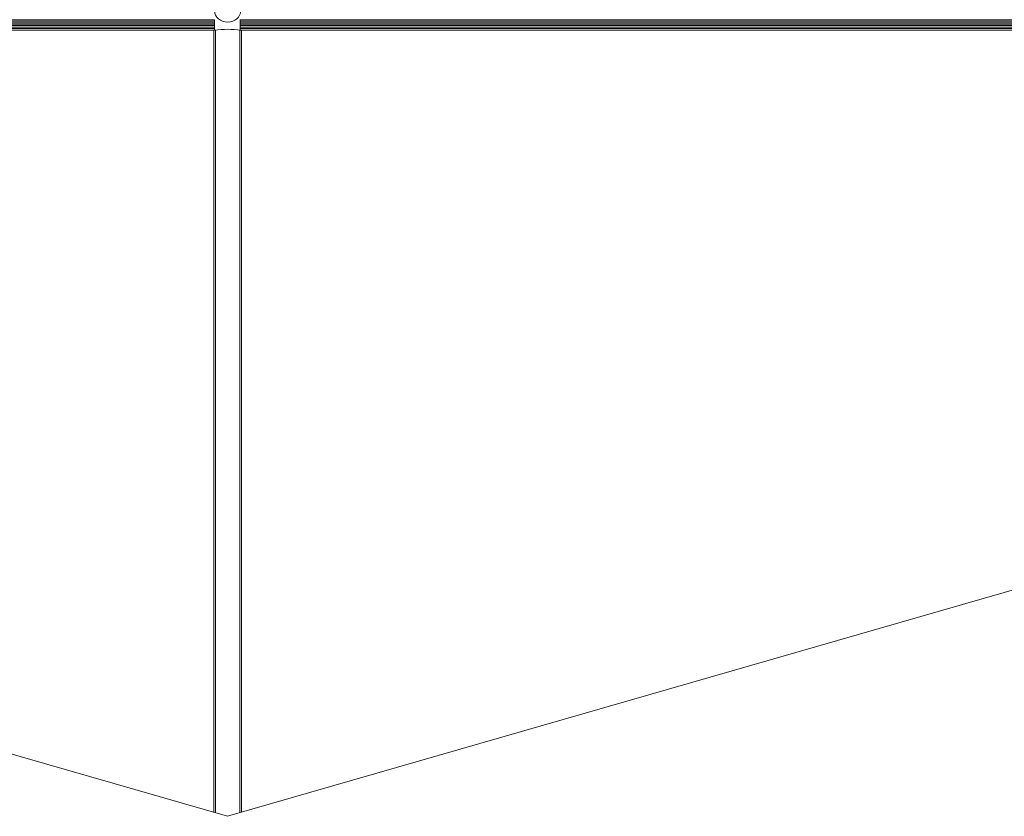
# Model space of a CAD drawing. Units: millimetres. Extents: x -102 to 59, y -99 to -31.
# Drawn here: x -56 to -55, y -88 to -88 of the extents above; entities that cross this region are included whole.
import ezdxf

# ---------------------------------------------------------------- set-up
doc = ezdxf.new("R2010")
doc.units = ezdxf.units.MM
doc.header["$LTSCALE"] = 7.5
doc.layers.add('ARQ_PORTAS', color=1, linetype='Continuous', lineweight=5)
doc.layers.add('vidro', color=140, linetype='Continuous', lineweight=5)

# ---------------------------------------------------------------- blocks, each defined once
blk = doc.blocks.new('716PAV01$0$VIDRO6')
at = {"color": 4}
for p, q in [((0, 3), (1, 3)), ((0, -3), (0, 3)), ((0, -3), (1, -3))]:
    blk.add_line(p, q, dxfattribs=at)
for p, q in [((0, 2.142857142857142), (1, 2.142857142857142)), ((0, 1.285714285714285), (1, 1.285714285714285)), ((0, 0.4285714285714284), (1, 0.4285714285714284)), ((0, -0.4285714285714289), (1, -0.4285714285714289)), ((0, -1.285714285714285), (1, -1.285714285714285)), ((0, -2.142857142857142), (1, -2.142857142857142))]:
    blk.add_line(p, q)

msp = doc.modelspace()

# ---------------------------------------------------------------- linework, layer by layer
at = {"layer": 'ARQ_PORTAS'}
for p, q in [((-55.85597424770788, -87.9961572238799), (-57.4288400690126, -87.54316538348681)), ((-55.86392067746749, -87.54363409678264), (-55.86392067746749, -87.99386861935116)), ((-55.86303449984973, -87.54363409678264), (-55.86303449984973, -87.99412384215819)), ((-55.85597424770695, -87.9961572238799), (-54.28310842640224, -87.54316538348681)), ((-55.8489139955642, -87.54363409678264), (-55.8489139955642, -87.99412384215819)), ((-55.84802781794735, -87.54363409678264), (-55.84802781794735, -87.99386861935116))]:
    msp.add_line(p, q, dxfattribs=at)
msp.add_arc((-55.85597424770788, -87.60512718461327), 0.0619488281364287, 83.04627542095612, 96.95372457904386, dxfattribs=at)
msp.add_ellipse((-55.85597424770695, -87.53249117901102), major_axis=(-0.0074999999998227, 0), ratio=0.8700466813581593, dxfattribs=at)

# ---------------------------------------------------------------- block references
at = {"layer": 'vidro', "yscale": 0.0009999999999764, "zscale": 0.267161485951712}
for p, xscale in [((-55.86344836342926, -87.54063409678272), -1.452132738826549), ((-55.8487353704155, -87.54063409678272), 1.452345235392385)]:
    msp.add_blockref('716PAV01$0$VIDRO6', p, dxfattribs=dict(at, xscale=xscale))

doc.saveas('drawing.dxf')
